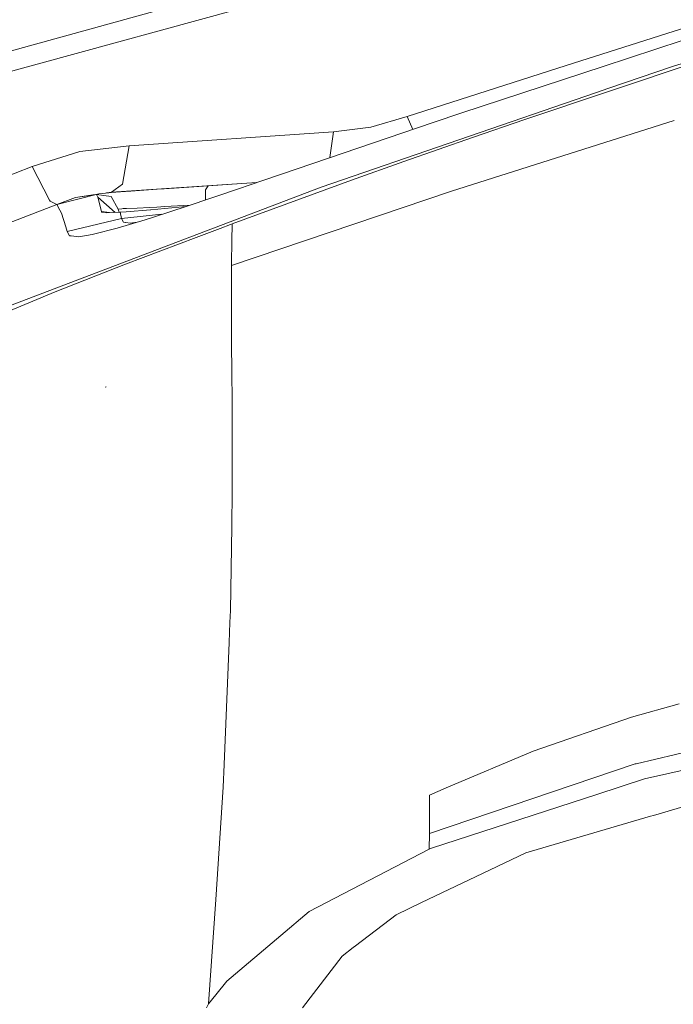
# Model space of a CAD drawing. Units: millimetres. Extents: x 483 to 8409, y -410 to 4022.
# Drawn here: x 831 to 1005, y 1919 to 2180 of the extents above; entities that cross this region are included whole.
import ezdxf

# ---------------------------------------------------------------- set-up
doc = ezdxf.new("R2010")
doc.units = ezdxf.units.MM
doc.layers.add('1', color=7, linetype='Continuous', true_color=0xffffff)
doc.styles.add('blockfont', font='simplex.shx')
doc.dimstyles.get("Standard").update_dxf_attribs({"dimtxt": 0.18, "dimasz": 0.18, "dimexe": 0.18, "dimexo": 0.0625, "dimgap": 0.09, "dimtad": 0, "dimtih": 1, "dimtoh": 1, "dimdec": 4, "dimzin": 0, "dimdsep": 46, "dimtxsty": 'Standard', "dimcen": 0.09, "dimadec": 0, "dimazin": 0, "dimtfac": 1, "dimtdec": 4, "dimtofl": 0, "dimtmove": 0, "dimatfit": 3, "dimfxl": 1, "dimtolj": 1, "dimtzin": 0, "dimarcsym": 0})

# ---------------------------------------------------------------- blocks, each defined once
blk = doc.blocks.new('_U11')
at = {"layer": '1', "color": 18, "lineweight": 13}
for p, q in [((675.973505, 1122.34093), (675.973505, 3630.364686)), ((675.973505, 3627.189686), (2005.461752, 3627.189686)), ((3705, 3627.189686), (2424.626336, 3627.189686)), ((1982.934669, 3552.189686), (1957.934669, 3552.189686)), ((1957.934669, 3552.189686), (1957.934669, 3458.439686)), ((2214.601336, 3552.189686), (2189.601336, 3552.189686)), ((2214.601336, 3458.439686), (2214.601336, 3552.189686)), ((1957.934669, 3458.439686), (1982.934669, 3458.439686)), ((2189.601336, 3458.439686), (2214.601336, 3458.439686))]:
    blk.add_line(p, q, dxfattribs=at)
at = {"layer": '1', "color": 18, "lineweight": 70}
for points in [[(675.973505, 3627.189686), (725.973456, 3640.587146), (725.973554, 3613.792227)], [(3705, 3627.189686), (3655.000049, 3613.792227), (3654.999951, 3640.587146)]]:
    blk.add_solid(points, dxfattribs=at)
at = {"layer": '1', "color": 18, "linetype": 'Continuous', "lineweight": 13, "char_height": 50, "attachment_point": 7, "line_spacing_factor": 0.903614, "style": 'blockfont'}
for s, insert in [('\\W1.1836;119', (2009.699252, 3588.293853)), ('\\W1.1047;BBC', (2267.251336, 3588.293853)), ('\\W1.1591;3023', (1982.459669, 3466.418853))]:
    blk.add_mtext(s, dxfattribs=dict(at, insert=insert))

msp = doc.modelspace()

# ---------------------------------------------------------------- linework, layer by layer
at = {"layer": '1', "color": 18, "linetype": 'Continuous', "lineweight": 13}
for p, q in [((824.863285, 2171.012394), (1000.810474, 2219.977371)), ((976.308912, 2168.16067), (1142.431825, 2221.299641)), ((824.222893, 2165.389769), (982.402891, 2208.74881)), ((1103.301615, 2199.02014), (1004.608482, 2167.948954)), ((986.211389, 2167.956345), (1007.216781, 2174.88002)), ((965.343088, 2153.841726), (1015.949816, 2170.764439)), ((976.308912, 2168.16067), (934.100956, 2154.659264)), ((948.659271, 2155.578367), (986.211389, 2167.956345)), ((1004.608482, 2167.948954), (987.715811, 2162.132017)), ((984.433979, 2161.001675), (911.281198, 2135.811083)), ((987.715811, 2162.132017), (984.433979, 2161.001675)), ((934.100956, 2154.659264), (924.425215, 2151.798956)), ((934.100956, 2154.659264), (935.593962, 2151.211366)), ((941.034406, 2153.064959), (948.659271, 2155.578367)), ((909.030765, 2142.161123), (941.034406, 2153.064959)), ((945.916265, 2134.825937), (1005.02786, 2153.53059)), ((951.416343, 2149.035208), (965.343088, 2153.841726)), ((914.48459, 2150.600664), (860.237211, 2146.872513)), ((914.48459, 2150.600664), (913.569286, 2143.707425)), ((914.48459, 2150.600664), (924.425215, 2151.798956)), ((860.237211, 2146.872513), (847.147554, 2145.341389)), ((860.237211, 2146.872513), (858.480066, 2136.616223)), ((933.205694, 2142.645113), (951.416343, 2149.035208)), ((847.147554, 2145.341389), (834.432453, 2141.344301)), ((909.030765, 2142.161123), (891.830772, 2136.284105)), ((919.334978, 2137.695305), (933.205694, 2142.645113)), ((823.103645, 2136.883952), (834.413141, 2141.336672)), ((834.413141, 2141.336672), (834.432453, 2141.344301)), ((839.05825, 2132.411234), (834.413141, 2141.336672)), ((855.484813, 2134.498589), (894.128884, 2137.069341)), ((858.480066, 2136.616223), (855.484813, 2134.498589)), ((878.738493, 2136.035196), (881.184667, 2136.19756)), ((881.184667, 2136.19756), (880.479664, 2135.12706)), ((881.184667, 2136.19756), (894.094657, 2137.057646)), ((887.588114, 2126.08432), (919.334978, 2137.695305)), ((891.830772, 2136.284105), (889.789671, 2135.586731)), ((823.062837, 2102.301903), (911.281198, 2135.811083)), ((841.018051, 2131.263725), (852.164835, 2134.099714)), ((845.986933, 2133.073561), (851.214098, 2133.857826)), ((845.986933, 2133.073561), (851.069055, 2133.820924)), ((852.149099, 2134.095423), (851.520151, 2133.919232)), ((851.520151, 2133.919232), (855.392784, 2133.352987)), ((851.520151, 2133.919232), (851.849884, 2133.229725)), ((852.149099, 2134.095423), (852.164835, 2134.099714)), ((854.777426, 2134.366266), (852.164835, 2134.099714)), ((854.231953, 2134.310614), (855.484813, 2134.498589)), ((855.517, 2134.425394), (854.777426, 2134.366266)), ((855.484813, 2134.498589), (855.517, 2134.425394)), ((855.517, 2134.425394), (857.941955, 2134.6054)), ((860.696405, 2134.809963), (857.941955, 2134.6054)), ((867.665857, 2135.293715), (860.696405, 2134.809963)), ((867.665857, 2135.293715), (869.497865, 2135.4165)), ((878.738493, 2136.035196), (869.497865, 2135.4165)), ((875.356764, 2130.731575), (889.789671, 2135.586731)), ((880.479664, 2135.12706), (880.48, 2132.455006)), ((887.400717, 2115.000956), (945.916265, 2134.825937)), ((815.933794, 2121.514313), (841.018051, 2131.263725)), ((839.05825, 2132.411234), (839.222282, 2132.096283)), ((839.222282, 2132.096283), (841.018051, 2131.263725)), ((841.018051, 2131.263725), (845.986933, 2133.073561)), ((841.018051, 2131.263725), (841.831774, 2129.739039)), ((851.849884, 2133.229725), (852.831692, 2129.344456)), ((851.849884, 2133.229725), (856.45583, 2129.139956)), ((855.392784, 2133.352987), (857.285589, 2129.956715)), ((869.681448, 2130.700342), (876.454351, 2131.100798)), ((842.237324, 2128.979199), (841.831774, 2129.739039)), ((842.237324, 2128.979199), (843.355268, 2125.25963)), ((852.831692, 2129.344456), (855.011762, 2129.084693)), ((852.831692, 2129.344456), (852.890581, 2129.217856)), ((852.890581, 2129.217856), (853.910774, 2129.098885)), ((853.910774, 2129.098885), (854.273647, 2129.056446)), ((854.273647, 2129.056446), (857.799858, 2129.191391)), ((857.302517, 2129.958861), (857.285589, 2129.956715)), ((857.285589, 2129.956715), (857.526308, 2129.180923)), ((857.285589, 2129.956715), (857.536505, 2129.181313)), ((857.302517, 2129.958861), (858.295768, 2130.09166)), ((857.799858, 2129.191391), (858.014911, 2129.205219)), ((857.799858, 2129.191391), (858.187765, 2127.513401)), ((858.014911, 2129.205219), (859.42468, 2129.294626)), ((858.187765, 2127.513401), (868.915905, 2128.646413)), ((858.621925, 2130.13529), (858.295768, 2130.09166)), ((859.532684, 2130.17749), (858.621925, 2130.13529)), ((859.42468, 2129.294626), (865.844816, 2129.810564)), ((862.32242, 2130.306952), (859.532684, 2130.17749)), ((865.612596, 2130.45954), (862.32242, 2130.306952)), ((867.541641, 2130.573742), (865.612596, 2130.45954)), ((865.998596, 2129.825108), (865.844816, 2129.810564)), ((865.998596, 2129.825108), (875.261906, 2130.700866)), ((866.92366, 2128.001444), (875.356764, 2130.731575)), ((869.681448, 2130.700342), (867.541641, 2130.573742)), ((858.187765, 2127.513401), (843.703836, 2124.099724)), ((857.058376, 2124.97329), (864.469856, 2127.207033)), ((858.187765, 2127.513401), (858.720869, 2126.542561)), ((858.720869, 2126.542561), (859.272331, 2126.463644)), ((859.272331, 2126.463644), (859.298319, 2126.45983)), ((859.298319, 2126.45983), (860.524744, 2126.284592)), ((860.524744, 2126.284592), (862.297672, 2126.552359)), ((864.469856, 2127.207033), (866.92366, 2128.001444)), ((884.401649, 2124.895327), (887.125105, 2125.912182)), ((887.588114, 2126.08432), (887.125105, 2125.912182)), ((887.473911, 2121.560566), (887.588114, 2126.08432)), ((843.355268, 2125.25963), (843.703836, 2124.099724)), ((843.703836, 2124.099724), (844.393343, 2122.925036)), ((850.416511, 2123.277657), (846.847624, 2122.676842)), ((850.70309, 2123.325817), (850.416511, 2123.277657)), ((850.70309, 2123.325817), (857.058376, 2124.97329)), ((877.990574, 2122.49016), (884.401649, 2124.895327)), ((844.393343, 2122.925036), (844.810814, 2122.882836)), ((844.810814, 2122.882836), (846.847624, 2122.676842)), ((859.226555, 2115.342848), (877.990574, 2122.49016)), ((887.406915, 2115.550749), (887.473911, 2121.560566)), ((859.226555, 2115.342848), (840.521425, 2107.992165)), ((887.400717, 2115.000956), (887.406915, 2115.550749)), ((887.400717, 2115.000956), (887.385696, 2106.485359)), ((822.97809, 2100.762541), (840.521425, 2107.992165)), ((887.385696, 2106.485359), (887.384981, 2106.082909)), ((887.384981, 2106.082909), (887.401432, 2102.938645)), ((887.451977, 2093.254082), (887.401432, 2102.938645)), ((887.493223, 2087.800734), (887.451977, 2093.254082)), ((887.493223, 2087.800734), (887.568086, 2077.846758)), ((854.064554, 2082.71908), (853.872627, 2082.641833)), ((887.568086, 2077.846758), (887.574285, 2072.304718)), ((887.574285, 2072.304718), (887.577623, 2069.288008)), ((887.595266, 2053.326122), (887.577623, 2069.288008)), ((887.595266, 2053.326122), (887.495846, 2047.289841)), ((887.495846, 2047.289841), (887.468427, 2045.621864)), ((887.101024, 2023.313753), (887.468427, 2045.621864)), ((887.101024, 2023.313753), (886.973709, 2020.126097)), ((886.973709, 2020.126097), (886.758894, 2014.758103)), ((886.758894, 2014.758103), (885.63785, 1986.710779)), ((993.675083, 1994.92573), (1006.344646, 1998.454683)), ((967.602342, 1985.924236), (993.675083, 1994.92573)), ((1050.922722, 1995.673768), (994.990915, 1982.565157)), ((1051.103681, 1990.788929), (997.203439, 1978.5484)), ((885.63785, 1986.710779), (885.464758, 1982.38682)), ((967.602342, 1985.924236), (944.478124, 1976.104729)), ((885.464758, 1982.38682), (885.220855, 1976.282708)), ((940.004915, 1964.016788), (994.702905, 1982.497685)), ((994.990915, 1982.565157), (994.702905, 1982.497685)), ((997.203439, 1978.5484), (984.467834, 1974.393003)), ((883.20908, 1946.448676), (885.220855, 1976.282708)), ((940.069765, 1974.232785), (940.036386, 1968.95384)), ((940.069765, 1974.232785), (944.478124, 1976.104729)), ((984.467834, 1974.393003), (940.569252, 1960.069887)), ((1022.328705, 1975.481622), (999.513239, 1968.798868)), ((940.004915, 1964.016788), (940.036386, 1968.95384)), ((998.779625, 1968.583934), (999.513239, 1968.798868)), ((998.779625, 1968.583934), (965.588659, 1958.862059)), ((939.978451, 1959.877126), (940.004915, 1964.016788)), ((939.978451, 1959.877126), (908.022016, 1943.246953)), ((940.569252, 1960.069887), (939.978451, 1959.877126)), ((965.588659, 1958.862059), (957.995027, 1955.227725)), ((937.946171, 1945.632331), (957.831472, 1955.149405)), ((957.831472, 1955.149405), (957.995027, 1955.227725)), ((883.20908, 1946.448676), (881.341308, 1918.746941)), ((937.946171, 1945.632331), (931.129545, 1942.36993)), ((908.022016, 1943.246953), (900.524706, 1936.889641)), ((931.129545, 1942.36993), (920.403093, 1934.150331)), ((900.524706, 1936.889641), (886.212677, 1924.754135)), ((916.834205, 1931.41555), (919.778675, 1933.671944)), ((920.403093, 1934.150331), (919.778675, 1933.671944)), ((916.834205, 1931.41555), (906.281084, 1917.632811)), ((883.282751, 1921.140902), (886.212677, 1924.754135)), ((881.341308, 1918.746941), (883.282751, 1921.140902)), ((881.341308, 1918.746941), (880.771965, 1917.610638))]:
    msp.add_line(p, q, dxfattribs=at)

# ---------------------------------------------------------------- dimensions: what is measured, and where the dimension line sits
dim = msp.add_linear_dim(base=(3705, 3627.189686), p1=(675.973505, 1120.75343), p2=(3705, 3825), text='\\C18;119\\P[\\C18;\\H50.00;\\Fsimplex.shx;3023\\Fsimplex.shx;\\H50.00;\\C18; ]\\C18;\\H50.00;\\Fsimplex.shx;BBC\\Fsimplex.shx;\\H50.00;\\C18;', dimstyle='Standard', override={"dimtxt": 50, "dimasz": 50, "dimexe": 3.175, "dimexo": 1.5875, "dimgap": 1.5875, "dimtih": 1, "dimtoh": 1, "dimdec": 1, "dimlfac": 0.03937, "dimdsep": 46, "dimlunit": 2, "dimpost": '', "dimtxsty": 'blockfont', "dimsah": 1, "dimse1": 0, "dimse2": 0, "dimsd1": 0, "dimsd2": 0, "dimclrd": 18, "dimclre": 18, "dimclrt": 18, "dimtol": 0, "dimtm": -0.1, "dimtfac": 1, "dimtdec": 2, "dimtofl": 1, "dimtmove": 0, "dimlwd": 13, "dimlwe": 13}, dxfattribs=at)
dim.commit()
dim.dimension.update_dxf_attribs({"geometry": '_U11', "text_midpoint": (2201.424252, 3627.189686), "dimtype": 160})

doc.saveas('drawing.dxf')
